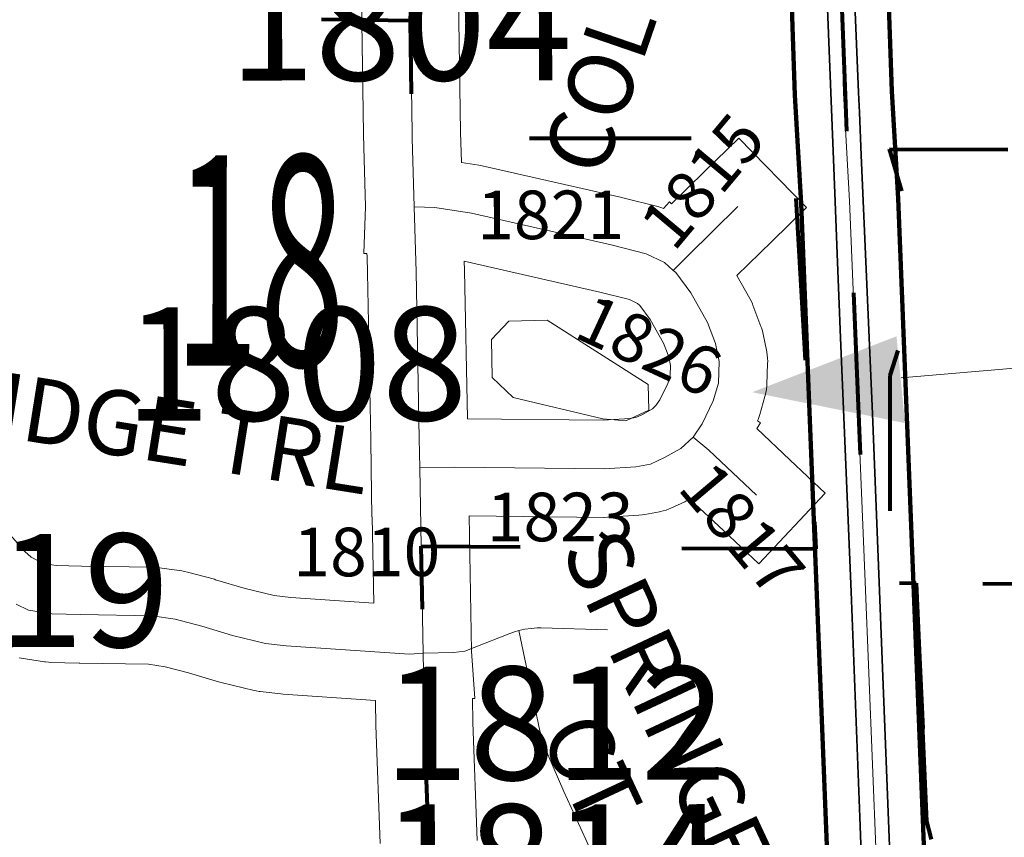
# Model space of a CAD drawing. Extents: x 77.1 to 121.1, y -10.6 to 23.4.
# Drawn here: x 91.9 to 92.5, y 6.6 to 7.1 of the extents above; entities that cross this region are included whole.
import ezdxf
from ezdxf.enums import TextEntityAlignment as Align

# ---------------------------------------------------------------- set-up
doc = ezdxf.new("R2010")
doc.units = ezdxf.units.MI
doc.header["$MEASUREMENT"] = 0
doc.linetypes.add('DGN Style 1', pattern=[0.03005, 5e-05, -0.03])
for name, color, linetype, lineweight in [('tdCoCityStreetMinor', 7, 'Continuous', 0), ('tdCoCorpBndry', 7, 'DGN Style 1', 80), ('tdCoDivCarto', 2, 'Continuous', 0), ('tdCoHydroRiver', 5, 'Continuous', 0), ('tdCoInt', 6, 'Continuous', 140), ('tdCoIntCL', 6, 'Continuous', 0), ('tdCoIntRte', 6, 'Continuous', 0), ('tdCoSecRdNmbr', 1, 'Continuous', 13), ('tdCoSecRdTxt', 7, 'Continuous', 0), ('tdCoSecRteBand', 7, 'Continuous', 30), ('tdCoSecRteCL', 7, 'Continuous', 0), ('tdCoSectNmbr', 7, 'Continuous', 0), ('tdCoSurfBitum', 250, 'Continuous', 0), ('tdCoSurfConc', 6, 'Continuous', 0), ('tdStHwyIntRefPost1', 7, 'Continuous', 0)]:
    doc.layers.add(name, color=color, linetype=linetype, lineweight=lineweight)
doc.styles.add('Style-Century Gothic', font='GOTHIC.TTF')
doc.styles.add('Style-Tw Cen MT', font='TCM_____.TTF')
doc.styles.add('Style-Verdana', font='verdana.ttf')

# ---------------------------------------------------------------- blocks, each defined once
blk = doc.blocks.new('ARROW3')
at = {"layer": 'tdCoSecRdTxt', "color": 7, "linetype": 'Continuous', "lineweight": 0, "extrusion": (0, 0, -1)}
blk.add_solid([(-0.0001157844311023837, 0.02815519995413318), (-0.09254487284869128, 0.0008137289609724263), (-0.0006041633798474777, -0.02573912049592941)], dxfattribs=at)
blk = doc.blocks.new('*U67')
at = {"layer": 'tdCoCorpBndry', "color": 7, "linetype": 'DGN Style 1', "lineweight": 80, "flags": 128}
blk.add_lwpolyline([(858.9050313096611, 444.7703656015982), (859.6124869914307, 444.751583594132), (859.6008277110745, 445.0626648440933), (859.2370771429203, 445.0670156016133), (859.2293561201656, 445.3245161697716), (859.5904233549888, 445.3190176849722), (859.5840814988949, 445.4736146546476), (859.7932155897969, 445.4752281016488), (859.7932195670633, 445.4865015864935), (859.8666761958427, 445.4875623819594), (860.3533739230837, 445.4938025335359), (860.3348987336274, 445.9079538592455), (860.3333953244944, 446.1612620031506), (860.3379049835924, 446.1838120031588), (860.3439184305552, 446.2003485561845), (860.349179794186, 446.207112950122), (860.3612066881321, 446.2161334046722), (860.3815013850985, 446.2244015864883), (860.4085610441754, 446.2289114349833), (860.4762097184179, 446.2304146546823), (860.528825816898, 446.2341726092399), (860.5566375593264, 446.2416896546936), (860.5799388850762, 446.2537161698461), (860.5957237335531, 446.2664942001554), (860.6110727865798, 446.2862288592451), (860.6136968396263, 446.1668356774417), (861.0534644532308, 446.1685205259822), (861.0534646425647, 446.607787381993), (861.3186129380014, 446.6144493138569), (861.3186127486395, 446.3644904123666), (861.6938400213337, 446.3644904124184), (861.6938400213613, 446.1651909806293), (861.8492521425587, 446.1651909806519), (861.8388244909893, 446.6255834048308), (861.972819945514, 446.6282305639397), (862.0756813091436, 446.6308263972903), (862.3005422939724, 446.6364995033834), (862.6022104757803, 446.6414858670649), (862.6643447560676, 446.6425129504108), (862.9137083924177, 446.6493714731656), (863.1114343395823, 445.1320205264076), (862.6335118017475, 445.125082836941), (862.6651292262088, 443.5933364356204), (862.665129226214, 443.5622629507825), (862.6706144535176, 443.3647951477735), (862.3695481656628, 443.3599406022724), (862.3837962718053, 442.8154161705276), (862.6853633172306, 442.8200498826908), (862.6944438097162, 442.4107246933442), (862.7042154006797, 442.0416608676318), (862.7147386961875, 441.6583157919263), (862.7192485447104, 441.4065106783235), (862.7216455144131, 441.3104129510548), (864.2446142643062, 441.3228811330902), (864.2398510066994, 441.5245207164029), (864.2263212717789, 441.9770184436191), (864.2165496808092, 442.3866716632671), (864.2022682413631, 442.8188745041167), (864.1909934306855, 443.2818953374002), (864.1806210821558, 443.6211328373552), (864.3568419154794, 443.6241625722307), (864.9025449457254, 443.6354373829112), (864.9265229760326, 443.6358945798893), (864.9119468395637, 444.3947070797898), (866.4480835818712, 444.4198928754652), (866.452850627431, 443.6580438225275), (866.3464782789553, 443.6587385194867), (865.768453847174, 443.6512218527362), (865.7093907789995, 443.6501945800007), (865.7246814988043, 442.8894754513042), (865.7715201355061, 440.5666593531046), (866.0467042263983, 440.5729326486008), (867.3457725975114, 440.6025472321243), (867.348571839974, 440.2384282927712), (868.1001354762886, 440.2469585959049), (868.110506877855, 439.8636017777739), (868.1310850976604, 439.1029707172655), (867.7130000598208, 439.0906400353879), (867.7322671053857, 438.3412678763848), (867.362961234198, 438.33763662634), (867.3816432419401, 437.2044777249647), (867.2874205146727, 437.2047203385835), (866.6209222192706, 437.2064358687912), (866.6114487343375, 437.7336974217582), (865.8385013859113, 437.7291097322519), (865.83988642381, 437.6489174974133), (865.8439485450555, 437.4137188231973), (865.8454513859741, 437.3266985580585), (865.8510324466253, 437.0216019671837), (865.8519913481401, 436.9691828384019), (865.9271388860152, 436.970598747506), (865.9295087723954, 436.8448260202504), (865.854270136045, 436.8431097323547), (865.857080363342, 436.6874135202587), (865.0850515755245, 436.6686246943861), (865.1074116134906, 436.0066074596195), (864.5205368029397, 435.9925873837846), (864.3616199468881, 435.9887907928535), (864.331653469465, 437.0212695806036), (864.2105913482602, 437.0196697699814), (863.9987796058333, 437.1769383305318), (863.8663339618818, 437.3325627623145), (863.8639896436707, 437.5127207168356), (863.55428282551, 437.5083701486079), (863.5550644543065, 437.5016423077037), (863.5565076361172, 437.489217118311), (863.5597799846119, 437.4603087849812), (863.5614390755303, 437.429512572862), (863.5618563103744, 437.3986745046848), (863.5641112346498, 437.1972303759238), (863.5686779013744, 436.8149354896078), (864.0746441892051, 436.8147966639249), (864.0708167271332, 436.5262782927411), (863.5723777120143, 436.5215279138845), (863.5746345302227, 436.3448510199642), (863.5778339620715, 436.1512250730191), (863.5809038484572, 435.9765481791077), (863.4731248712021, 435.9734835957521), (863.2040316893963, 435.9697252623798), (862.9702663485116, 435.9659671184083), (862.8372587727648, 435.9636578380857), (862.3208345303813, 435.9546921183143), (861.7976811213304, 435.946423936425), (861.6632743031507, 435.9446271560968), (861.5699288486177, 435.9434173075985), (861.3282074471219, 435.940662762112), (861.2879394546994, 435.9401102999807), (861.2813169166923, 436.8836481786581), (860.5274400228011, 436.8684163603677), (860.527609151588, 436.8570311330976), (860.5284815000896, 436.7930972315921), (859.7769239243843, 436.7779949587584), (859.7653345303522, 437.440922988979), (859.2280167273614, 437.4358318904111), (859.1366083940366, 437.4349657919145), (859.0875335833257, 438.1906087842387), (859.248296651492, 438.2043025342609), (859.2299591514602, 438.4423773448333), (859.2307661590203, 438.5580633296729), (859.2337968407713, 438.9925156023467), (859.1772070680072, 439.27755045079), (859.1437669164615, 439.5640108674132), (859.1894816891647, 439.7271763977036), (859.2275941891519, 439.7277862461966), (859.2291288482295, 439.8188110567901), (859.169687370942, 439.9543898446535), (859.1580123709062, 440.2567186324903), (859.2223197572544, 440.3411013976381), (859.1226163481008, 440.7479104884768), (859.1078493026034, 441.069737761168), (859.1020390753133, 441.1963638975218), (859.6875182419363, 441.1940281021514), (859.6862955146596, 441.2517322688063), (859.0656790374258, 441.2528843520502), (859.0532089616725, 441.3121341626487), (859.0532826358653, 441.587995905042), (859.0911691888797, 441.7039684429138), (859.0807551736992, 441.9158006398492), (859.0523385070217, 442.0140171171049), (859.6727765751484, 442.0130998823539), (860.0339688099689, 442.0210027233138), (860.0374046054592, 441.8175762081822), (860.1004462721199, 441.8175762081941), (860.0998019539527, 441.731540602144), (860.2510006281739, 441.7276129506524), (860.2644915372739, 441.7460966627684), (860.3748943781752, 441.7410968521847), (860.3746657796896, 441.7327512082434), (860.4409063099888, 441.7287593521888), (860.4344036584274, 441.9998697688237), (860.4338123705522, 442.0297510188259), (860.4332146432754, 442.059962950634), (860.4261352871553, 442.4177911702879), (860.4156121810414, 442.8251892763028), (860.4088729764547, 443.0644334050547), (860.4080955143345, 443.0920275338396), (860.4058405900869, 443.1333688217103), (860.4024722188744, 443.1630309429192), (860.3977296052283, 443.1925046171629), (860.3916233552233, 443.2217262080671), (860.384166537048, 443.2506326474499), (860.3753752491621, 443.2791616247239), (860.3652682415734, 443.3072513974442), (860.3538678627837, 443.3348415489584), (860.3411981658153, 443.3618726095597), (860.3096284688459, 443.4182468519704), (860.2996460824791, 443.4328366246988), (860.5253112339622, 443.5032015868388), (860.5305157794219, 443.5048245035033), (860.6094398324371, 443.5258709050334), (860.6658140748611, 443.535642495948), (860.7860792263634, 443.5461656020186), (860.8370525218079, 443.548049692939), (861.1558737339011, 443.5597680641978), (861.1567383172439, 443.5222699581362), (861.322895892991, 443.5254976096766), (861.3220314990486, 443.5629957157353), (861.5858424838751, 443.567963708196), (861.6466561202346, 443.5693015869938), (861.6473330141989, 443.3814714733848), (861.8449453247898, 443.3865983673498), (861.8449453247629, 443.5736635188446), (862.1269657792898, 443.5804873825126), (862.1226983550121, 443.7821415491564), (861.9495949459424, 443.7782911703472), (861.9506496807878, 443.7284585945956), (861.9073068777652, 443.727494579437), (861.8766833927135, 445.10369514745), (860.3622676731432, 445.078290033592), (860.3740322565296, 444.7095108669743), (859.6146100974963, 444.6949517759565), (859.595567862646, 444.6944118138311), (859.6028511960051, 444.5328091623373), (859.614468620274, 444.2908227987335), (859.6206864233106, 444.2434095411606), (859.6261290369491, 444.2203729881352), (859.6377099082671, 443.5445184427654), (859.6447854764966, 443.2106201473561), (859.4075398325932, 443.1312508291492), (859.1692646432191, 443.0501824579094), (859.0242171052811, 443.595837192672), (858.9817358552423, 443.8642419274757), (858.9760095294623, 443.9857851092847), (858.9583580142353, 444.5054970410293), (858.9344860445137, 444.6756612455576), (858.9050313096611, 444.7703656015982)], close=True, dxfattribs=at)

msp = doc.modelspace()

# ---------------------------------------------------------------- linework, layer by layer
at = {"layer": 'tdCoCityStreetMinor', "flags": 128}
for points in [[(92.1513908815745, 7.113058797332352), (92.14998361842346, 7.205515864963243), (92.14907678208549, 7.260571688806131)], [(92.1513978598646, 7.112605436051434), (92.1513908815745, 7.113058797332352)], [(92.15930145567206, 6.722135308572853), (92.17801525667372, 6.7224987864481), (92.18516565229467, 6.723460197564147), (92.19075996515022, 6.725616071918675), (92.21282698608107, 6.734332297154562), (92.21579090087909, 6.735394590068541), (92.21841856830163, 6.736162732897428), (92.22218210408505, 6.736994021665034), (92.22599903895406, 6.73752839178741), (92.22984620043728, 6.737762392048154), (92.23229626280077, 6.737754465620446), (92.27331036440931, 6.736599558666665)], [(92.23147396237339, 6.674107760280777), (92.21841856830163, 6.736162732897428)], [(92.25567436784567, 6.508519315840124), (92.26356578957224, 6.528774029409298), (92.26711690469757, 6.540085078596121), (92.2697474165318, 6.554158013506347), (92.27093103308134, 6.564811548508117), (92.27040496863951, 6.575070392961869), (92.26645927673893, 6.591905327371644), (92.25988303507876, 6.607030618716235), (92.24620456316795, 6.636755023190041), (92.23634029549092, 6.6596401348198), (92.23147396237339, 6.674107760280777)]]:
    msp.add_lwpolyline(points, dxfattribs=at)
at = {"layer": 'tdCoCorpBndry', "color": 7, "linetype": 'DGN Style 1', "lineweight": 80, "flags": 128}
msp.add_lwpolyline([(94.02638354581357, 5.556809848265102), (94.02715267907641, 5.497702907798281), (94.07060597433193, 5.446645023342764), (94.14009801580832, 5.395047726557991), (94.17981655951375, 5.395572598803676), (94.18964808092956, 5.056832839001422), (94.24178615706606, 5.058078439693153), (94.15577595663557, 4.817194514316117), (94.2096865562307, 4.816049451484396), (94.2527651646613, 4.811955423110205), (94.25274820122745, 4.749747219022702), (94.34397736043793, 4.714989454366357), (94.44273275393553, 4.714703250795242), (94.44860788070034, 4.559143780602222), (94.26124868340884, 4.555085170386348), (94.2696746010493, 4.305587548996057), (94.27219469619496, 4.177443969997539), (94.19688127656559, 4.176688258352605), (94.20063690618957, 3.908713232504735), (94.29216811393313, 3.90890051378093), (94.30050610755215, 3.411987361590158), (94.2802182138502, 3.409580356003119), (94.26936422613866, 3.408417397681398), (94.2595032517298, 3.407360880244049), (94.24791275274431, 3.406867697925798), (94.23434933808797, 3.406127831249143), (94.20212614652743, 3.406621075701465), (94.18601442647038, 3.406867697926724), (94.1353456446563, 3.405845542314762), (94.10044191990944, 3.405141404479517), (94.02439428808042, 3.402815239283353), (93.99563406030737, 3.401935564088483), (93.99103411151133, 3.401700561505308), (93.95544874256404, 3.399882802219441), (93.92643710800981, 3.398400769788072), (93.88657161002054, 3.398480802398717), (93.84117012966445, 3.397668173152773), (93.80792795148666, 3.396875552058107), (93.80044247914479, 3.396697094253315), (93.76436467352983, 3.39481781921669), (93.7178291907449, 3.393216980616342), (93.6545606167179, 3.392403170764785), (93.64239945043084, 3.392246771636673), (93.59016649091454, 3.391407671978347), (93.580994368608, 3.391260344868853), (93.52553717611512, 3.390177170607809), (93.51786305547536, 3.390027295875775), (93.4685417170916, 3.390027295875775), (93.44840854481963, 3.389875929854111), (93.43574301153619, 3.389780735786418), (93.40040407840432, 3.390481891037885), (93.37047063968392, 3.391075797622877), (93.33527480833885, 3.391774094572325), (93.3114533009435, 3.39224677163577), (93.27886685578198, 3.393108116383015), (93.2554735352749, 3.393726442854987), (93.22464774539067, 3.394466247397571), (93.20571015342816, 3.394665583277065), (93.19184903983043, 3.394466247397571), (93.18109242098555, 3.393729487573762), (93.17384673578475, 3.39323319840359), (93.11663398325848, 3.388547686793339), (93.0705185474042, 3.38534178426189), (93.04487145144536, 3.383368930726228), (93.03141603110156, 3.382201498531979), (93.01793028783901, 3.381461445443107), (93.00442795397132, 3.381149454966233), (92.9622581630511, 3.379916468109055), (92.89296172922225, 3.376710565579412), (92.84376584568099, 3.374176241035105), (92.8115814898199, 3.372518236282852), (92.7299546903307, 3.36857252921155), (92.70688342650982, 3.367787799533525), (92.69370352215368, 3.367339480219375), (92.63007896456708, 3.366353053452459), (92.5812785837945, 3.367211726300848), (92.54598612922709, 3.367832724670795), (92.51843446842688, 3.367950971608564), (92.50440409331799, 3.368011182479222), (92.48852675447526, 3.36807934689786), (92.388956184107, 3.36837611377903), (92.32305367973319, 3.36857252921155), (92.25203089032433, 3.369805578205531), (92.16654848258399, 3.36988331174356), (92.16520364891086, 3.438110738568008), (91.99089660206711, 3.443150369624455), (91.98897389318644, 3.718401714271217), (92.00461591875637, 3.718651878314217), (92.00320285852952, 3.768631808021891), (91.94092916191553, 3.768932365268018), (91.94144334657787, 3.89836361178898), (91.99119075918684, 3.897342015412789), (92.0534295347372, 3.896063854871149), (92.05317874932413, 3.832948262430321), (92.05315495080684, 3.826950166309874), (92.0701189435927, 3.826950166310777), (92.06989052754102, 3.769438907065152), (92.30129089937046, 3.772239427026587), (92.38165463763578, 3.773211997218385), (92.38129411807361, 3.788858061702347), (92.3817280215754, 3.803136239642853), (92.38197079129885, 3.809045790368003), (92.38289936840934, 3.815077378393168), (92.38424059812854, 3.82103079792356), (92.3859880803351, 3.826877962976333), (92.38813355078655, 3.832591036133988), (92.3906668189986, 3.838143049869732), (92.39357595464699, 3.843507658059308), (92.3968471632875, 3.848659508750046), (92.40046491064292, 3.853574244195404), (92.40441204687043, 3.858228500836749), (92.41211350783713, 3.867000832919393), (92.42069532750956, 3.877513749981062), (92.42602408258124, 3.885744308519567), (92.42991218854034, 3.892714415595139), (92.43236020462552, 3.896961736242767), (92.4344829328963, 3.901380555338751), (92.4362684430153, 3.905946080173484), (92.43770673091369, 3.910632648117569), (92.43878971876379, 3.91541378875587), (92.43951125499298, 3.920262658854281), (92.43986736282433, 3.925151980216531), (92.4403268668213, 3.938200588844897), (92.4397174880923, 3.967218002150027), (92.43957792812147, 4.008792270920832), (92.43949106043065, 4.018474538973854), (92.43942693492168, 4.025813367715094), (91.98831642032746, 4.017547701704096), (91.94328446942006, 4.016722582897228), (91.94626257727177, 4.163993582758217), (91.94498478955047, 4.270774171618824), (92.25472180040487, 4.280455072656726), (92.30296257428584, 4.279744348285867), (92.34955901358252, 4.278753571920955), (92.38569771357331, 4.278035826057783), (92.41850455909545, 4.276758846120853), (92.43837694187934, 4.276331529152281), (92.43400777034324, 5.031191956753623), (92.47167100455515, 5.031840916825583), (92.51769012787364, 5.032002659746869), (92.54043523395295, 5.032312661834242), (92.56839811821114, 5.032693748785443), (92.57781475008214, 5.032821999802034), (92.65204350415932, 5.032822061937935), (92.68589866501912, 5.033367253020722), (92.69042013463458, 5.03332798236157), (92.68610290972977, 5.280280032390853), (92.25885323532674, 5.277529905631642), (92.25602438083953, 5.281490277060144), (92.24561113171323, 5.291903526187079), (92.26375778028508, 5.529294351268108), (92.1814492123191, 5.528514468282506), (91.68340559952158, 5.523795402628026), (91.68332749315977, 5.532488261333966), (91.67273584836755, 6.034874450984575), (91.74503884884344, 6.036205303803786), (91.82543259934113, 6.035218752761434), (91.85837999902633, 6.03544393768349), (91.85837999902552, 5.951030536943223), (91.96739746204518, 5.905097224984905), (92.17506505828304, 5.905097224985831), (92.17538388384101, 5.907871212397155), (92.17563050606606, 5.926859881070685), (92.17341096816882, 5.964590720469708), (92.1734109681682, 5.980620108841586), (92.17365603696679, 5.994705288891901), (92.1739043368957, 6.008979925016472), (92.17378503362535, 6.028645080509082), (92.1736577768042, 6.0496701068549), (92.17193142122363, 6.152258366417118), (92.17025738509471, 6.226248948915619), (91.91917607494591, 6.221712255705397), (91.87563373719583, 6.221763767376429), (91.87552325739827, 6.225531327326054), (91.72635751036047, 6.225832816628751), (91.72656455124176, 6.22057937174602), (91.66728685797221, 6.219673226137866), (91.66092855297443, 6.535867153599114), (91.66082378979148, 6.541550835895584), (91.77148018146079, 6.541777201421401), (91.84595537135306, 6.540544152428323), (91.91379301203406, 6.539737861168046), (91.9704916420325, 6.539064232657354), (92.14065016624872, 6.538571050342737), (92.16386173568655, 6.537237152802945), (92.16280720663683, 6.60527512355492), (92.16009454855683, 6.678517264452554), (92.15930143036728, 6.72213528521061), (92.15809982275758, 6.788224200944083), (92.40237860964314, 6.786607579513188), (92.38788935190807, 7.040181955158395), (92.15253830203675, 7.040411303266206), (92.15139087799565, 7.113058791930861), (92.02421980705051, 7.114765698597513), (92.02097084349478, 7.281703345238914), (92.02108430587336, 7.292331215974192), (92.08129355884034, 7.291726124706571), (92.08115934265909, 7.303119089793008), (92.08164575203128, 7.323938007313307), (92.08196519896102, 7.327356543064547), (92.08275713654412, 7.330697345279542), (92.08400621691548, 7.333895480667981), (92.08568808231958, 7.336888749976028), (92.08777011077723, 7.339618806444403), (92.10029477921195, 7.353858521509645), (92.10188387390093, 7.355954965774444), (92.10316980158251, 7.358249938137582), (92.10412820450644, 7.360699756197858), (92.10474087650265, 7.363258065671564), (92.10499626006194, 7.36587627532735), (92.10488944635601, 7.368504737609197), (92.14562797086968, 7.373280596592933), (92.14231544104479, 7.544669373634842), (92.13539330382842, 7.790414782942087), (92.12816128879535, 8.047160575016115), (92.2143484557418, 8.046508508088575), (92.33030085622161, 8.043178517730828), (92.35175065191332, 7.99853759571648), (92.35989707679074, 7.979582543222178), (92.36304544035173, 7.970678107626647), (92.36619380390746, 7.961773734167015), (92.37428654231225, 7.929822889599137), (92.3804210915479, 7.901391180778363), (92.3845225763756, 7.878983541393258), (92.38831337560653, 7.846474332670462), (92.39205887688077, 7.787511426047146), (92.40122876224932, 7.540629218141103), (92.29741491014663, 7.542220239079406), (92.29737619872267, 7.539778623116129), (92.28216882229857, 7.53995819939156), (92.27408192478349, 7.429495178432492), (92.31198581605791, 7.428976271350773), (92.32449588226756, 7.427981207524669), (92.31950788716243, 7.398919055491799), (92.31661994026987, 7.387578099177168), (92.31070287095748, 7.37273869877338), (92.30299556909947, 7.358745295250281), (92.28827329716748, 7.340067622857519), (92.29855972443063, 7.321291960228212), (92.3331725853252, 7.332276498027666), (92.33082858677383, 7.345750248821983), (92.35092895065034, 7.428342845557608), (92.4059340334689, 7.429193813404306), (92.40918200282732, 7.351614066626899), (92.42019692567477, 7.067003194121701), (92.42160246731244, 7.032064486177582), (92.43295634814734, 6.765991291136543), (92.46406380559678, 6.765354199254761), (92.46597004814015, 6.723810191259465), (92.47081487932506, 6.618223815691336), (92.50352597155009, 6.484756266182933), (92.48242774767702, 6.457071631947882), (92.48625812825206, 6.357882397080935), (92.50575992525738, 6.313401167458838), (92.5052564281803, 6.283537384452219), (92.4927523271337, 6.283337302927447), (92.47775404211714, 6.229805304796475), (92.48872522043295, 6.135822228463762), (92.5072914188342, 6.042306858225754), (92.5062971006536, 5.899770023342223), (92.5060323343882, 5.86181530390217), (92.51204857454519, 5.783706770239658), (92.45930478577215, 5.779214070108285), (92.47540544541937, 5.531299702515995), (92.5053950560925, 5.531583855561732), (92.68168042454136, 5.533254163465401), (92.68548271913997, 5.315758090531962), (92.93205672693662, 5.320712904418532), (92.93177052336297, 5.341688593891399), (92.9317150349164, 5.345423904676013), (93.17904997387645, 5.350421220352727), (93.18122272252158, 5.040861548833481), (93.1944340061258, 5.041042802811663), (93.27373892788249, 5.041946525072713), (93.30436407700988, 5.04234345699034), (93.34846080213784, 5.042932951842362), (93.52009905971377, 5.045645609917853), (93.68952958544338, 5.048587119004943), (93.73316724153169, 5.04934475689982), (93.80986190718221, 5.050577743756094), (93.8981470718235, 5.051810792750075), (93.93350762866851, 5.052816233478532), (93.9325004481041, 5.110124925713648), (93.93145076574812, 5.173650498866064), (93.93071033983509, 5.231615359083134), (94.09424020045095, 5.23317388230648), (94.09549592949101, 5.327832140579956), (93.92949649121385, 5.327877687087971), (93.92799824099421, 5.45330251857162), (93.92725843645152, 5.519393112005113), (93.92712154838075, 5.529510588442422), (93.92657722721468, 5.539614332577293), (93.92550362206683, 5.549098693907261), (93.92503013722137, 5.553175199614082), (93.92477369732778, 5.555382496498977), (94.02638354581357, 5.556809848265102)], close=True, dxfattribs=at)
at = {"layer": 'tdCoDivCarto', "color": 2, "linetype": 'Continuous', "lineweight": 13, "flags": 128}
for points in [[(92.42874600406269, 7.068655256952188), (92.42496210229378, 7.158591758737511)], [(92.40950412856881, 7.122693539957544), (92.4095926087322, 7.120620874120927), (92.41424818991376, 7.001294243111665)], [(92.44147751446924, 6.765796798858973), (92.43739847655344, 6.870017670148814), (92.43037103536412, 7.030029702564555), (92.429264862662, 7.056321281507905), (92.42874600406269, 7.068655256952188)], [(92.41424818991376, 7.001294243111665), (92.41551042599902, 6.968939971537686), (92.41753386454879, 6.917082290306462), (92.4241324443225, 6.760013692925803), (92.42943822006599, 6.620877403942315), (92.43443691313631, 6.487639248899687), (92.43984307764627, 6.36990905337345), (92.44204286971605, 6.317552803679172), (92.44427319180264, 6.281188670278905), (92.44629177589067, 6.254906914036248), (92.44925785244101, 6.209701401290998), (92.45751586193346, 6.087110826949211), (92.46804063990588, 5.943902174938267), (92.47744820885832, 5.810264854136335), (92.47931122259627, 5.78389647607896)], [(92.49693466582346, 5.783777541749157), (92.48847728204224, 5.904722491249826), (92.48077355355515, 6.009611192455256), (92.47223106497944, 6.128259526116199), (92.46327298890824, 6.257970003985208), (92.46119239664726, 6.287202666582258), (92.45719550533776, 6.37273378163023), (92.4549932101865, 6.416479201021113), (92.44957301324473, 6.561025409137097), (92.4433345739047, 6.718347652180742), (92.44147751446924, 6.765796798858973)]]:
    msp.add_lwpolyline(points, dxfattribs=at)
at = {"layer": 'tdCoHydroRiver', "color": 5, "linetype": 'Continuous', "lineweight": 0, "flags": 128}
msp.add_lwpolyline([(92.27045017424244, 6.867061462121164), (92.21492555303033, 6.880102749999952), (92.2020374848485, 6.892463924242376), (92.2015446818182, 6.916135136363588), (92.21235566666668, 6.927411462121164), (92.23602725757578, 6.927904643939345), (92.29842441666669, 6.888170742424194), (92.29875509848488, 6.872390060606012), (92.28468066666669, 6.865780401515103), (92.27045017424244, 6.867061462121164)], dxfattribs=at)
at = {"layer": 'tdCoInt', "color": 6, "linetype": 'Continuous', "lineweight": 140, "flags": 128}
for points in [[(92.56667763636365, 5.083030969696921), (92.54530623484851, 5.399090249999952), (92.48151021212124, 6.287287409090861), (92.45300036363638, 7.003142522727225), (92.44912971969698, 7.069536840909042), (92.44089221969699, 7.30360331818177)], [(92.50667858333335, 5.080952939393891), (92.48545737121214, 5.394820553030255), (92.42159013636366, 6.284048015151467), (92.39307119696971, 7.000177749999952), (92.38917479545457, 7.067017522727224), (92.38164013636366, 7.284895553030255)]]:
    msp.add_lwpolyline(points, dxfattribs=at)
at = {"layer": 'tdCoIntCL', "color": 6, "linetype": 'Continuous', "lineweight": 0, "flags": 128}
msp.add_lwpolyline([(92.44174280303044, 6.540557386363645), (92.43256212121224, 6.766370833333342), (92.4229965909092, 7.001650946969706), (92.41911325757587, 7.068267992424252), (92.4177009469698, 7.123060416666676)], dxfattribs=at)
at = {"layer": 'tdCoIntRte', "color": 6, "linetype": 'Continuous', "lineweight": 0, "flags": 128}
for points in [[(92.44919422464723, 6.561025407311644), (92.44295578530718, 6.71834765035635), (92.4410987258711, 6.765796797035122), (92.44106334139093, 6.766701888799946), (92.4370196879553, 6.870017668324716), (92.42999224676656, 7.030029700741382), (92.42888607406381, 7.056321279685749), (92.4283672154652, 7.068655255126261), (92.42458331369563, 7.158591756915128), (92.42450078783396, 7.160551442721133), (92.41887018028692, 7.297712913627072), (92.41695202289002, 7.345400687473703), (92.41369752300496, 7.429099015399731), (92.41355894327218, 7.432661925350543), (92.4095501054346, 7.541119035704509), (92.40888845737445, 7.559018766110804), (92.40823515292143, 7.57584600164645), (92.40409706502079, 7.682420832115239), (92.40381524072144, 7.689051383073162), (92.39938607470208, 7.793277563934193)], [(92.44919422464723, 6.561025407311644), (92.44295578530718, 6.71834765035635), (92.4410987258711, 6.765796797035122), (92.4370196879553, 6.870017668324716), (92.42999224676656, 7.030029700741382), (92.42888607406381, 7.056321279685749), (92.4283672154652, 7.068655255126261), (92.42458331369563, 7.158591756915128), (92.42450078783396, 7.160551442721133), (92.41887018028692, 7.297712913627072), (92.41695202289002, 7.345400687473703), (92.41369752300496, 7.429099015399731), (92.41355894327218, 7.432661925350543), (92.4095501054346, 7.541119035704509), (92.40888845737445, 7.559018766110804), (92.40823515292143, 7.57584600164645), (92.40409706502079, 7.682420832115239), (92.40381524072144, 7.689051383073162), (92.39938607470208, 7.793277563934193)], [(92.38440148691613, 7.743517427655497), (92.38785046870319, 7.66007521054978), (92.38869017692878, 7.639760498856716), (92.38887199171708, 7.63536193870616), (92.39241108446302, 7.54539247966983), (92.39256107976695, 7.540855719042599), (92.39256430343362, 7.540756430115265), (92.39276511889176, 7.534679894681712), (92.39625612211873, 7.429050015669166), (92.39625934578505, 7.428952471314084), (92.3969367708487, 7.408453707228947), (92.3998434181594, 7.339874830124987), (92.4034468704584, 7.255565295039102), (92.40912533997077, 7.12269353813155), (92.40921382013401, 7.120620872298387), (92.41386940131552, 7.001294241288312), (92.4151316374008, 6.968939969714264), (92.41715507595133, 6.917082288482183), (92.42375365572435, 6.760013691099583), (92.42905943146852, 6.620877402117562), (92.43405812453818, 6.48763924707604)], [(92.38440148691613, 7.743517427655497), (92.38785046870319, 7.66007521054978), (92.38869017692878, 7.639760498856716), (92.38887199171708, 7.63536193870616), (92.39241108446302, 7.54539247966983), (92.39256430343362, 7.540756430115265), (92.39276511889176, 7.534679894681712), (92.39625612211873, 7.429050015669166), (92.39625934578505, 7.428952471314084), (92.3969367708487, 7.408453707228947), (92.3998434181594, 7.339874830124987), (92.4034468704584, 7.255565295039102), (92.40912533997077, 7.12269353813155), (92.40921382013401, 7.120620872298387), (92.41386940131552, 7.001294241288312), (92.4151316374008, 6.968939969714264), (92.41715507595133, 6.917082288482183), (92.42375365572435, 6.760013691099583), (92.42905943146852, 6.620877402117562), (92.43405812453818, 6.48763924707604)]]:
    msp.add_lwpolyline(points, dxfattribs=at)
at = {"layer": 'tdCoSecRdTxt', "color": 7, "linetype": 'Continuous', "lineweight": 0}
msp.add_line((92.58754846969698, 6.903677560606012), (92.4548562348485, 6.892425477272679), dxfattribs=at)
at = {"layer": 'tdCoSecRteBand', "color": 7, "linetype": 'Continuous', "lineweight": 0, "flags": 128}
for points in [[(92.12094483091956, 7.142145674354651), (92.1214012641656, 7.112148851102839), (92.12245312756885, 7.043038713765325), (92.12246207798519, 7.042631090624247), (92.12290660262752, 7.027204557127168), (92.12374308718636, 6.998178095406701), (92.12271894731388, 6.969157663838227), (92.12458131631814, 6.969092052743765), (92.12463501880917, 6.967229304485814), (92.12492408687723, 6.957203512155401), (92.12689382293723, 6.854281323344012), (92.12722077856749, 6.836294591870114), (92.12764865392097, 6.806356060092039), (92.12776512309415, 6.806357577112228), (92.12873245058596, 6.753156992281997), (92.07743454955454, 6.756643254823961), (92.06712560553224, 6.757832711897091), (92.04921719019013, 6.76214798767639), (92.03100222312978, 6.76758885400783), (92.03019937847847, 6.767816634489235), (92.01367676046014, 6.772255357730141), (92.01365787356707, 6.772260553521867), (92.01174589802494, 6.772706329706402), (92.0100631062046, 6.772991529374367), (91.99600644132963, 6.774964413248997), (91.99575245433832, 6.774998925443265), (91.99379872283347, 6.775191435219416), (91.99233650565091, 6.775251585043741), (91.94811375607146, 6.775988401420957), (91.9324191652287, 6.776424354902994), (91.92441939038352, 6.777665731970176), (91.92131936100995, 6.779165722938763), (91.9170227066454, 6.781448268421649), (91.91299585420104, 6.784986981912635), (91.90225471131994, 6.797262665880449)], [(92.19278674114412, 6.606385506169272), (92.19008455013744, 6.679345308071104), (92.18981660656652, 6.694082356198448), (92.19121059579653, 6.694174325507089), (92.18928360176062, 6.723395800087285), (92.18776358613515, 6.806993359989312), (92.27098917285387, 6.80610552432054), (92.27130918812027, 6.80610377974797), (92.27320424889464, 6.806163702018085), (92.2926862306518, 6.807396735476974), (92.29275332083985, 6.807401210685526), (92.29470705234407, 6.807593454983267), (92.29636807493367, 6.807859805684176), (92.30549256804457, 6.80958609803818), (92.30576843804404, 6.809639762602973), (92.3076802618842, 6.810085425010414), (92.30955882507182, 6.810655331315529), (92.3113962011794, 6.811346788809313), (92.31238840779154, 6.811778911816713), (92.32101964200878, 6.815724717493807), (92.32181562214605, 6.816102644980496), (92.32322436439087, 6.81684442959613), (92.32428752959031, 6.817441073370025), (92.34494641508621, 6.797987080622307), (92.36678709670656, 6.777420543690794), (92.40792036019815, 6.821101944857565), (92.38607979235421, 6.841668481790004), (92.36555319096097, 6.860997699682302), (92.36782280385285, 6.864501142469839), (92.36596786824381, 6.865702849475205), (92.36634939865161, 6.866546539877265), (92.36704085614554, 6.868383840132415), (92.36745443358997, 6.869700878549864), (92.37066035092558, 6.880798065909902), (92.3708166797864, 6.881359780308018), (92.3712624559699, 6.883271642074757), (92.37158220575743, 6.885208686364962), (92.37177471553387, 6.887162304092854), (92.37181832984436, 6.888014300176298), (92.3723114749617, 6.901330925008339), (92.3723319547253, 6.902441041962397), (92.37226782272619, 6.904403344626274), (92.3720753508755, 6.906356924428182), (92.37175556316211, 6.908293741165982), (92.37174949508398, 6.908324309108497), (92.3695300955373, 6.919421761947848), (92.36909038743204, 6.921303017845164), (92.36852048112662, 6.923181543106518), (92.36818059290484, 6.924130249183715), (92.36324838321582, 6.937200434196402), (92.36289681394373, 6.938089104225464), (92.36208653589706, 6.939877290977289), (92.36127106205765, 6.941416686527454), (92.35325054197115, 6.955548178389827), (92.37487660325583, 6.976655267298854), (92.39634584264871, 6.99760928894024), (92.35443772351559, 7.040547881502884), (92.33296848412309, 7.019593897785676), (92.3128585321378, 6.999966623487098), (92.3115803673478, 7.001107839340446), (92.30793390754644, 6.997023567707521), (92.30684616663116, 6.997432821645882), (92.30496764136903, 6.998002841728136), (92.30447923693683, 6.998129361154297), (92.28277781770716, 7.00355479181366), (92.28218640765085, 7.003696215957855), (92.1958738379262, 7.023424751310751), (92.19504182857378, 7.023602470145985), (92.19370241412162, 7.023837494394296), (92.18298163722811, 7.025468935103309), (92.18244317115258, 7.0441555814564), (92.18139453141413, 7.1130620209982), (92.18093794646627, 7.143058616697631)], [(92.27052067930282, 6.866114075540368), (92.28704094594025, 6.867159719164647), (92.29075760582097, 6.867862857707884), (92.29494863770196, 6.869778663724548), (92.30104591837636, 6.873199201394956), (92.30326182877835, 6.875200529387639), (92.30558040347432, 6.87878407080528), (92.31054344658601, 6.888887079427573), (92.31199557558888, 6.893913723582211), (92.31222176319834, 6.900021433764019), (92.31117687808391, 6.905245669710343), (92.30793678988401, 6.913831772596886), (92.29965253595401, 6.928428041313024), (92.29320842669334, 6.937076645403469), (92.29175079849554, 6.938378058518809), (92.28699012578755, 6.940654877252268), (92.26852048907612, 6.945272419169794), (92.18474100060732, 6.964421832325717), (92.18490343547164, 6.958786863345924), (92.18491037583561, 6.958496809215731), (92.18665532753, 6.867321774773571), (92.18666674310215, 6.867322040251982), (92.18667246985072, 6.867008472319784), (92.27052067930282, 6.866114075540368)], [(91.90953583609763, 6.719284563431392), (91.91078824948161, 6.719062851028912), (91.92509146795312, 6.716843186004505), (91.92577598508288, 6.716745034842555), (91.92772967866071, 6.716552638842617), (91.9288588342097, 6.71650007411648), (91.94661463738976, 6.716006815222268), (91.94694747147102, 6.715999495602468), (91.98949285257557, 6.715290402756496), (91.99989387968058, 6.713830536954512), (92.01422941066865, 6.709979279518896), (92.0328183609643, 6.704426722627292), (92.03364005458307, 6.704193935981461), (92.03437698473667, 6.704006432369735), (92.0548453325807, 6.69907433645662), (92.05602022626773, 6.698816215585985), (92.05795715678124, 6.698496238244461), (92.05843399393945, 6.698437302037735), (92.07125747365336, 6.696957563282008), (92.07266227164682, 6.696829071728141), (92.12982720771747, 6.692943908905261), (92.12985178343264, 6.69159501308117), (92.13009947479411, 6.677971950307624), (92.13011513802091, 6.677407126017118), (92.13281584993297, 6.604487373429853)]]:
    msp.add_lwpolyline(points, dxfattribs=at)
at = {"layer": 'tdCoSecRteCL', "color": 7, "linetype": 'Continuous', "lineweight": 13, "flags": 128}
for points in [[(92.15253854476113, 7.040411425598034), (92.15244968534309, 7.043495184938632), (92.1513978598646, 7.112605436051434)], [(92.15809971074013, 6.788231431544189), (92.15721699501188, 6.83678151720699), (92.15688863613802, 6.854841027692976), (92.1549157901878, 6.957922655255348), (92.15375841807668, 6.998081006157421), (92.15253854476113, 7.040411425598034)], [(92.15721699501188, 6.83678151720699), (92.17883175450115, 6.837090344454958), (92.27130918811933, 6.836103826665631), (92.29079116987738, 6.8373368980496), (92.29991562506348, 6.83906319040541), (92.30854685928034, 6.84300888230541), (92.3186576805534, 6.848680752782299), (92.32630251075831, 6.855585808422981), (92.33172782763931, 6.863970489043201), (92.3386328832796, 6.878027002217914), (92.34183880061532, 6.889124341279246), (92.3423319078079, 6.902441041962397), (92.340112508261, 6.913538381023728), (92.33518029857167, 6.926608528110431), (92.32482292370257, 6.944857476407087), (92.31545176321808, 6.957434402525561), (92.31397923030292, 6.958749089560703), (92.3085468592803, 6.96359953189849), (92.29720296662231, 6.969024848779811), (92.27550158531903, 6.97445027943827), (92.18918912937062, 6.994178814792069), (92.16650138198023, 6.99763128572296), (92.15375841807668, 6.998081006157421)], [(92.31397923030292, 6.958749089560703), (92.32309663134883, 6.968038482694509), (92.35392246783843, 6.998124506691166)], [(92.36551302786928, 6.819827762243603), (92.33592022483911, 6.84769438669607), (92.32633334418033, 6.855633404909774)], [(92.16386207143216, 6.537237215791033), (92.16280721191468, 6.605275123736805), (92.16009455347363, 6.678517280898085), (92.15930145567206, 6.722135308572853), (92.15809971074013, 6.788231431544189)], [(91.9077437809478, 6.75240701575934), (91.91538849737634, 6.748707991232001), (91.92969171584757, 6.74648843998471), (91.94744740525076, 6.745995332791792), (91.99183657187068, 6.745255520302035), (92.00589319882097, 6.743282560574467), (92.0224158547646, 6.738843723555542), (92.04140457762672, 6.733171701375554), (92.06187292547129, 6.728239643388423), (92.07469640518556, 6.726759904631792), (92.15089788815851, 6.721581141345113), (92.15930145567206, 6.722135308572853)]]:
    msp.add_lwpolyline(points, dxfattribs=at)
at = {"layer": 'tdCoSurfBitum', "color": 250, "linetype": 'Continuous', "lineweight": 0, "flags": 128}
for points in [[(92.15721699501188, 6.83678151720699), (92.17883175450115, 6.837090344454958), (92.27130918811933, 6.836103826665631), (92.29079116987738, 6.8373368980496), (92.29991562506348, 6.83906319040541), (92.30854685928034, 6.84300888230541), (92.3186576805534, 6.848680752782299), (92.32630251075831, 6.855585808422981), (92.33172782763931, 6.863970489043201), (92.3386328832796, 6.878027002217914), (92.34183880061532, 6.889124341279246), (92.3423319078079, 6.902441041962397), (92.340112508261, 6.913538381023728), (92.33518029857167, 6.926608528110431), (92.32482292370257, 6.944857476407087), (92.31545176321808, 6.957434402525561), (92.31397923030292, 6.958749089560703), (92.3085468592803, 6.96359953189849), (92.29720296662231, 6.969024848779811), (92.27550158531903, 6.97445027943827), (92.18918912937062, 6.994178814792069), (92.16650138198023, 6.99763128572296), (92.15375841807668, 6.998081006157421)], [(92.31397923030292, 6.958749089560703), (92.32309663134883, 6.968038482694509), (92.35392246783843, 6.998124506691166)], [(92.36551302786928, 6.819827762243603), (92.33592022483911, 6.84769438669607), (92.32633334418033, 6.855633404909774)], [(91.9077437809478, 6.75240701575934), (91.91538849737634, 6.748707991232001), (91.92969171584757, 6.74648843998471), (91.94744740525076, 6.745995332791792), (91.99183657187068, 6.745255520302035), (92.00589319882097, 6.743282560574467), (92.0224158547646, 6.738843723555542), (92.04140457762672, 6.733171701375554), (92.06187292547129, 6.728239643388423), (92.07469640518556, 6.726759904631792), (92.15089788815851, 6.721581141345113), (92.15930145567206, 6.722135308572853)]]:
    msp.add_lwpolyline(points, dxfattribs=at)
at = {"layer": 'tdCoSurfConc', "color": 6, "linetype": 'Continuous', "lineweight": 0, "flags": 128}
for points in [[(92.15253854476113, 7.040411425598034), (92.15244968534309, 7.043495184938632), (92.1513978598646, 7.112605436051434)], [(92.15809971074013, 6.788231431544189), (92.15721699501188, 6.83678151720699), (92.15688863613802, 6.854841027692976), (92.1549157901878, 6.957922655255348), (92.15375841807668, 6.998081006157421), (92.15253854476113, 7.040411425598034)], [(92.16386207143216, 6.537237215791033), (92.16280721191468, 6.605275123736805), (92.16009455347363, 6.678517280898085), (92.15930145567206, 6.722135308572853), (92.15809971074013, 6.788231431544189)]]:
    msp.add_lwpolyline(points, dxfattribs=at)

# ---------------------------------------------------------------- block references
at = {"layer": 'tdCoCorpBndry', "color": 7, "linetype": 'DGN Style 1', "lineweight": 80, "xscale": 0.3280839895260334, "yscale": 0.3280839895403385, "zscale": 0.3280839895260334, "rotation": 359.9999999916727}
msp.add_blockref('*U67', (-189.3935606052202, -137.98410899797), dxfattribs=at)
at = {"layer": 'tdCoSecRdTxt', "color": 7, "linetype": 'Continuous', "lineweight": 0, "xscale": 1.000001652816251, "yscale": 1.000001652816251, "zscale": 1.000001652816251, "rotation": 185.0644006857438}
msp.add_blockref('ARROW3', (92.4548562348485, 6.892425477272679), dxfattribs=at)

# ---------------------------------------------------------------- texts
at = {"layer": 'tdCoSecRdNmbr', "color": 1, "linetype": 'Continuous', "lineweight": 13, "style": 'Style-Tw Cen MT'}
for s, height, rotation, p in [('1804', 0.06999999999999998, 0.0701250000000001, (92.14537227856832, 7.111186428761434)), ('1808', 0.07000000000000002, 0.07012777777777779, (92.08072823538429, 6.900962400665857)), ('1819', 0.07000000000000002, 0.06986666666666667, (91.89649323359485, 6.760880488879783)), ('1812', 0.06999999999999998, 0.07013055555555556, (92.24073977266174, 6.678880091757138)), ('1814', 0.06999999999999998, 0.07013055555555556, (92.23980860041584, 6.593755877842351))]:
    msp.add_text(s, height=height, rotation=rotation, dxfattribs=at).set_placement(p, align=Align.MIDDLE_CENTER)
at = {"layer": 'tdCoSecRdNmbr', "color": 5, "linetype": 'Continuous', "lineweight": 13, "style": 'Style-Tw Cen MT'}
for s, height, rotation, p in [('1815', 0.02999999999999999, 50.07025833333334, (92.33194297540508, 7.013916087196373)), ('1821', 0.02999999999999999, 0.07007500000000001, (92.23813359582675, 6.993061084854562)), ('1826', 0.03, 335.0702444444445, (92.29905581871287, 6.91234784156295)), ('1817', 0.03, 310.0702583333334, (92.35659326550483, 6.798853261898538)), ('1823', 0.02999999999999999, 0.07007500000000001, (92.24400149998263, 6.806366863508435)), ('1810', 0.03, 0.07012777777777779, (92.1244574347751, 6.784742645442159))]:
    msp.add_text(s, height=height, rotation=rotation, dxfattribs=at).set_placement(p, align=Align.MIDDLE_CENTER)
at = {"layer": 'tdCoSecRdTxt', "color": 7, "linetype": 'Continuous', "lineweight": 0, "style": 'Style-Century Gothic'}
for s, height, rotation, p in [('COLLIE CT', 0.04, 71.06038611111111, (92.29382542086135, 7.145551051286704)), ('TIMBER RIDGE TRL', 0.03999999999999999, 350.9729472222222, (91.89167852921294, 6.877132581369674))]:
    msp.add_text(s, height=height, rotation=rotation, dxfattribs=at).set_placement(p, align=Align.MIDDLE_CENTER)
at = {"layer": 'tdCoSecRdTxt', "color": 7, "linetype": 'Continuous', "lineweight": 0, "insert": (92.28597258192508, 6.661113403148122), "char_height": 0.04, "attachment_point": 5, "rotation": 295.0513555555556, "line_spacing_factor": 0.9, "style": 'Style-Century Gothic'}
msp.add_mtext('SPRINGER\\PCT\\P', dxfattribs=at)
at = {"layer": 'tdCoSectNmbr', "color": 7, "linetype": 'Continuous', "lineweight": 0, "style": 'Style-Century Gothic', "width": 0.5384615384615385}
msp.add_text('18', height=0.13, rotation=359.883275, dxfattribs=at).set_placement((92.05791977810067, 6.899827390414736), align=Align.CENTER)
at = {"layer": 'tdStHwyIntRefPost1', "color": 6, "linetype": 'Continuous', "lineweight": 0, "style": 'Style-Verdana'}
msp.add_text('‒‒28', height=0.1, rotation=45, dxfattribs=at).set_placement((92.45076268939394, 6.483234280303032), align=Align.MIDDLE_LEFT)

doc.saveas('drawing.dxf')
